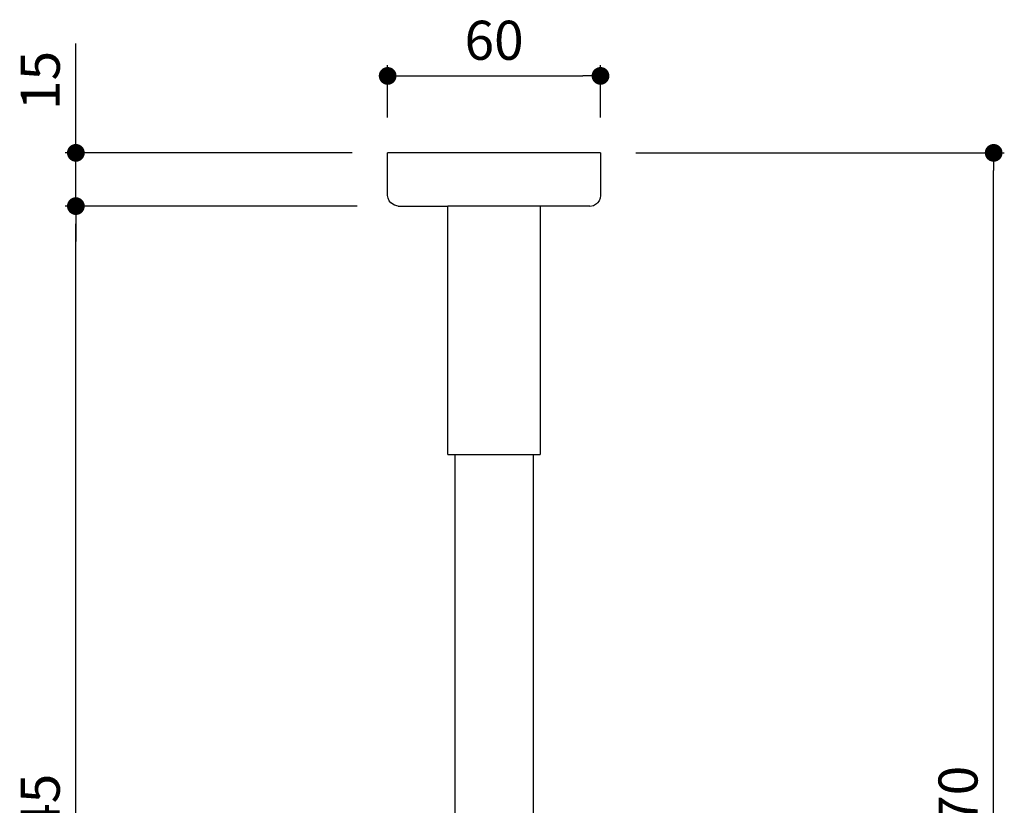
# Model space of a CAD drawing. Units: millimetres. Extents: x 93 to 371, y 73 to 867.
# Drawn here: x 93 to 371, y 646 to 867 of the extents above; entities that cross this region are included whole.
import ezdxf

# ---------------------------------------------------------------- set-up
doc = ezdxf.new("R2010")
doc.units = ezdxf.units.MM
doc.layers.add('COTA', color=1, linetype='Continuous')
doc.layers.add('RUBINETTOS', color=2, linetype='Continuous')
doc.styles.get("Standard").update_dxf_attribs({"font": 'arial.ttf'})
doc.dimstyles.new('Milímetros', dxfattribs={"dimtxt": 11, "dimasz": 5, "dimexe": 3, "dimexo": 10, "dimgap": 3, "dimtad": 1, "dimtxsty": 'Standard', "dimblk": 'DOT', "dimcen": 2.5, "dimadec": 0, "dimazin": 0, "dimtfac": 1, "dimtmove": 0, "dimatfit": 3, "dimldrblk": 'DOT', "dimfxl": 0, "dimarcsym": 0})

# ---------------------------------------------------------------- blocks, each defined once
blk = doc.blocks.new('_Dot')
at = {"color": 0, "linetype": 'ByBlock', "lineweight": -2}
blk.add_line((-0.5, 0), (-1, 0), dxfattribs=at)
at = {"color": 0, "linetype": 'ByBlock', "const_width": 0.5}
blk.add_lwpolyline([(-0.25, 0, 1), (0.25, 0, 1)], format="xyb", close=True, dxfattribs=at)
blk = doc.blocks.new('*D48')
at = {"layer": 'COTA', "color": 0, "lineweight": -2}
for p, q in [((266.88, 829.6), (370.7, 829.6)), ((367.7, 464.28), (367.7, 824.6)), ((336.42, 459.28), (370.7, 459.28))]:
    blk.add_line(p, q, dxfattribs=at)
at = {"layer": 'Defpoints', "color": 0}
for p in [(256.88, 829.6), (367.7, 829.6), (326.42, 459.28)]:
    blk.add_point(p, dxfattribs=at)
at = {"layer": 'COTA', "color": 0, "lineweight": -2, "xscale": 5, "yscale": 5, "zscale": 5}
for p, rotation in [((367.7, 829.6), 90), ((367.7, 459.28), 270)]:
    blk.add_blockref('_Dot', p, dxfattribs=dict(at, rotation=rotation))
at = {"layer": 'COTA', "color": 0, "insert": (359.08, 644.44), "char_height": 11, "attachment_point": 5, "rotation": 90}
blk.add_mtext('370', dxfattribs=at)
blk = doc.blocks.new('*D49')
at = {"layer": 'COTA', "color": 0, "lineweight": -2}
for p, q in [((196.88, 839.6), (196.88, 854.28)), ((256.88, 839.6), (256.88, 854.28)), ((201.88, 851.28), (251.88, 851.28))]:
    blk.add_line(p, q, dxfattribs=at)
at = {"layer": 'Defpoints', "color": 0}
for p in [(256.88, 851.28), (196.88, 829.6), (256.88, 829.6)]:
    blk.add_point(p, dxfattribs=at)
at = {"layer": 'COTA', "color": 0, "lineweight": -2, "xscale": 5, "yscale": 5, "zscale": 5, "rotation": 180}
blk.add_blockref('_Dot', (196.88, 851.28), dxfattribs=at)
at = {"layer": 'COTA', "color": 0, "lineweight": -2, "xscale": 5, "yscale": 5, "zscale": 5}
blk.add_blockref('_Dot', (256.88, 851.28), dxfattribs=at)
at = {"layer": 'COTA', "color": 0, "insert": (226.88, 859.9), "char_height": 11, "attachment_point": 5}
blk.add_mtext('60', dxfattribs=at)
blk = doc.blocks.new('*D51')
at = {"layer": 'COTA', "color": 0, "lineweight": -2}
for p, q in [((107.09, 814.6), (105.99, 814.6)), ((108.99, 474.78), (108.99, 809.6)), ((116.97, 469.78), (105.99, 469.78))]:
    blk.add_line(p, q, dxfattribs=at)
at = {"layer": 'Defpoints', "color": 0}
for p in [(108.99, 814.6), (117.09, 814.6), (126.97, 469.78)]:
    blk.add_point(p, dxfattribs=at)
at = {"layer": 'COTA', "color": 0, "lineweight": -2, "xscale": 5, "yscale": 5, "zscale": 5}
for p, rotation in [((108.99, 814.6), 90), ((108.99, 469.78), 270)]:
    blk.add_blockref('_Dot', p, dxfattribs=dict(at, rotation=rotation))
at = {"layer": 'COTA', "color": 0, "insert": (100.37, 642.19), "char_height": 11, "attachment_point": 5, "rotation": 90}
blk.add_mtext('345', dxfattribs=at)
blk = doc.blocks.new('*D52')
at = {"layer": 'COTA', "color": 0, "lineweight": -2}
for p, q in [((108.99, 834.6), (108.99, 860.4)), ((186.88, 829.6), (105.99, 829.6)), ((108.99, 814.6), (108.99, 829.6)), ((188.32, 814.6), (105.99, 814.6)), ((108.99, 809.6), (108.99, 804.6))]:
    blk.add_line(p, q, dxfattribs=at)
at = {"layer": 'Defpoints', "color": 0}
for p in [(196.88, 829.6), (108.99, 814.6), (198.32, 814.6)]:
    blk.add_point(p, dxfattribs=at)
at = {"layer": 'COTA', "color": 0, "lineweight": -2, "xscale": 5, "yscale": 5, "zscale": 5}
for p, rotation in [((108.99, 829.6), 270), ((108.99, 814.6), 90)]:
    blk.add_blockref('_Dot', p, dxfattribs=dict(at, rotation=rotation))
at = {"layer": 'COTA', "color": 0, "insert": (100.38, 850), "char_height": 11, "attachment_point": 5, "rotation": 90}
blk.add_mtext('15', dxfattribs=at)

msp = doc.modelspace()

# ---------------------------------------------------------------- linework, layer by layer
at = {"layer": 'RUBINETTOS'}
for p, q in [((196.877, 817.6), (196.877, 829.6)), ((256.877, 829.6), (196.877, 829.6)), ((256.877, 829.6), (256.877, 817.6)), ((196.979, 816.824), (196.877, 817.6)), ((197.279, 816.1), (196.979, 816.824)), ((197.756, 815.479), (197.279, 816.1)), ((256.475, 816.1), (255.998, 815.479)), ((256.775, 816.824), (256.475, 816.1)), ((256.877, 817.6), (256.775, 816.824)), ((198.821, 814.837), (197.756, 815.479)), ((199.877, 814.6), (198.821, 814.837)), ((199.877, 814.6), (213.877, 814.6)), ((213.877, 744.6), (213.877, 814.6)), ((239.877, 814.6), (213.877, 814.6)), ((239.877, 814.6), (239.877, 744.6)), ((253.877, 814.6), (239.877, 814.6)), ((253.877, 814.6), (254.897, 814.804)), ((254.897, 814.804), (255.998, 815.479)), ((213.877, 744.6), (215.877, 744.6)), ((215.877, 514.6), (215.877, 744.6)), ((215.877, 744.6), (237.877, 744.6)), ((237.877, 744.6), (237.877, 514.6)), ((237.877, 744.6), (239.877, 744.6))]:
    msp.add_line(p, q, dxfattribs=at)

# ---------------------------------------------------------------- dimensions: what is measured, and where the dimension line sits
at = {"layer": 'COTA'}
dim = msp.add_linear_dim(base=(256.877, 851.279), p1=(196.877, 829.6), p2=(256.877, 829.6), dimstyle='Milímetros', dxfattribs=at)
dim.commit()
dim.dimension.update_dxf_attribs({"geometry": '*D49', "text_midpoint": (226.877, 859.895)})
dim = msp.add_linear_dim(base=(108.993, 814.6), p1=(196.877, 829.6), p2=(198.324, 814.6), angle=90, dimstyle='Milímetros', dxfattribs=at)
dim.commit()
dim.dimension.update_dxf_attribs({"geometry": '*D52', "text_midpoint": (108.993, 850.003), "dimtype": 160})
for base, p1, p2, text, picture, middle in [((367.701, 829.6), (326.419, 459.282), (256.877, 829.6), '370', '*D48', (359.081, 644.441)), ((108.993, 814.6), (126.974, 469.782), (117.093, 814.6), '345', '*D51', (100.373, 642.191))]:
    dim = msp.add_linear_dim(base=base, p1=p1, p2=p2, angle=90, text=text, dimstyle='Milímetros', dxfattribs=at)
    dim.commit()
    dim.dimension.update_dxf_attribs({"geometry": picture, "text_midpoint": middle})

doc.saveas('drawing.dxf')
